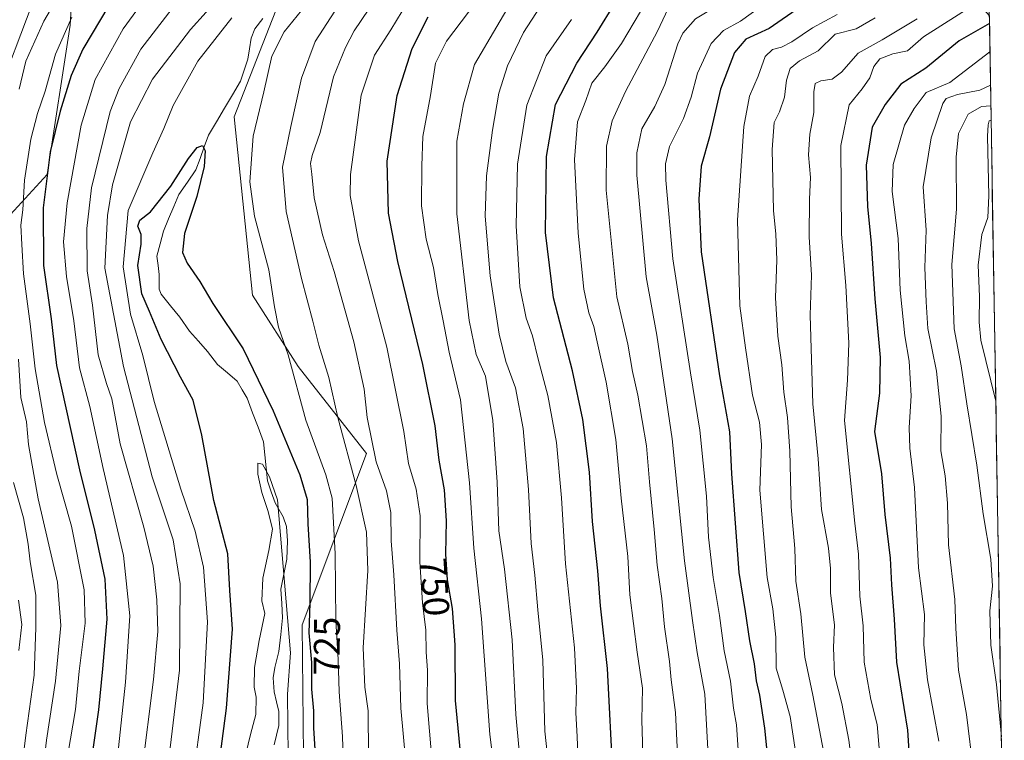
# Model space of a CAD drawing. Units: metres. Extents: x 610335 to 613772, y 4761709 to 4764078.
# Drawn here: x 613477 to 613743, y 4763565 to 4763760 of the extents above; entities that cross this region are included whole.
import ezdxf
from ezdxf.enums import TextEntityAlignment as Align

# ---------------------------------------------------------------- set-up
doc = ezdxf.new("R2010")
doc.units = ezdxf.units.M
doc.header["$MEASUREMENT"] = 0
for name, color, linetype, lineweight in [('Arbolado forestal CxS', 92, 'Continuous', 0), ('Corriente natural lineal', 142, 'Continuous', 13), ('Curva de nivel maestra', 36, 'Continuous', 30), ('Curva de nivel normal', 36, 'Continuous', 0), ('Matorral CxS', 135, 'Continuous', 0), ('Municipio CxS', 142, 'Continuous', 0), ('Rótulo de curva de nivel directora', 19, 'Continuous', 0)]:
    doc.layers.add(name, color=color, linetype=linetype, lineweight=lineweight)
doc.styles.add('Arial', font='txt', dxfattribs={"height": 0.2})

# ---------------------------------------------------------------- blocks, each defined once
blk = doc.blocks.new('*U150')
at = {"layer": 'Arbolado forestal CxS', "color": 92, "linetype": 'Continuous', "lineweight": 0}
for points in [[(611458.18, 4764040.56, 670.41), (613733.58, 4764077.82, 778.38), (613736.68, 4763890.99, 766.94), (613733.45, 4763891.09, 765.31), (613700.48, 4763887.43, 761.95), (613679.05, 4763876.95, 756.29), (613643.61, 4763869.72, 739.96), (613632.09, 4763837.79, 740.11), (613610.8, 4763824.49, 736.41), (613596.61, 4763802.32, 743.11), (613597.96, 4763777.95, 751.51), (613567.53, 4763774.96, 736.87), (613546.73, 4763764.49, 729.33), (613534.63, 4763733.69, 728.8), (613539.55, 4763685.41, 728.5), (613551.98, 4763666.13, 731.52), (613570.4, 4763642.63, 739.89), (613553.01, 4763596.28, 725.5), (613553.48, 4763552.11, 724.79)], [(613456.12, 4763546.37, 782.51), (613459.22, 4763583.6, 785.03), (613451.84, 4763610.67, 789.43), (613449.96, 4763651.92, 781.58), (613460.17, 4763692.09, 769.19), (613484.09, 4763718.09, 747.67), (613490.29, 4763758.43, 751.59), (613491.84, 4763784.8, 760.95), (613504.33, 4763797.53, 758), (613527.53, 4763801.86, 751.47), (613548.02, 4763828.93, 763.03), (613566.72, 4763843.83, 756.95), (613596.72, 4763854.9, 748.75), (613616.67, 4763879.97, 747.34), (613620.61, 4763905.8, 755.64)]]:
    blk.add_polyline3d(points, dxfattribs=at)
blk = doc.blocks.new('*U161')
at = {"layer": 'Arbolado forestal CxS', "color": 92, "linetype": 'Continuous', "lineweight": 0}
blk.add_polyline3d([(613736.68, 4763890.99, 766.94), (613733.45, 4763891.09, 765.31), (613700.48, 4763887.43, 761.95), (613679.05, 4763876.95, 756.29), (613643.61, 4763869.72, 739.96), (613632.09, 4763837.79, 740.11), (613610.8, 4763824.49, 736.41), (613596.61, 4763802.32, 743.11), (613597.96, 4763777.95, 751.51), (613567.53, 4763774.96, 736.87), (613546.73, 4763764.49, 729.33), (613534.63, 4763733.69, 728.8), (613539.55, 4763685.41, 728.5), (613551.98, 4763666.13, 731.52), (613570.4, 4763642.63, 739.89), (613553.01, 4763596.28, 725.5), (613553.48, 4763552.11, 724.79), (613559.27, 4763516.35, 722.61), (613568.22, 4763468.85, 716.84), (613573.77, 4763436.54, 715.19), (613588.39, 4763392.3, 717.43), (613610.04, 4763375.08, 726.76), (613640.66, 4763354.27, 744.51), (613672.39, 4763352.6, 765.52)], dxfattribs=at)
blk = doc.blocks.new('*U166')
at = {"layer": 'Arbolado forestal CxS', "color": 92, "linetype": 'Continuous', "lineweight": 0}
blk.add_polyline3d([(613736.68, 4763890.99, 766.94), (613733.45, 4763891.09, 765.31), (613700.48, 4763887.43, 761.95), (613679.05, 4763876.95, 756.29), (613643.61, 4763869.72, 739.96), (613632.09, 4763837.79, 740.11), (613610.8, 4763824.49, 736.41), (613596.61, 4763802.32, 743.11), (613597.96, 4763777.95, 751.51), (613567.53, 4763774.96, 736.87), (613546.73, 4763764.49, 729.33), (613534.63, 4763733.69, 728.8), (613539.55, 4763685.41, 728.5), (613551.98, 4763666.13, 731.52), (613570.4, 4763642.63, 739.89), (613553.01, 4763596.28, 725.5), (613553.48, 4763552.11, 724.79), (613559.27, 4763516.35, 722.61), (613568.22, 4763468.85, 716.84), (613573.77, 4763436.54, 715.19), (613588.39, 4763392.3, 717.43), (613610.04, 4763375.08, 726.76), (613640.66, 4763354.27, 744.51), (613672.39, 4763352.6, 765.52)], dxfattribs=at)
blk = doc.blocks.new('*U172')
at = {"layer": 'Curva de nivel normal', "color": 36, "linetype": 'Continuous', "lineweight": 0}
for points in [[(613588.12, 4763560.07, 745), (613586.84, 4763575.01, 745), (613586.88, 4763584.05, 745), (613586.58, 4763588.9, 745), (613586.45, 4763594.84, 745), (613585.54, 4763602.27, 745), (613584.87, 4763613.32, 745), (613584.96, 4763625.79, 745), (613583.86, 4763632.98, 745), (613581.78, 4763639.92, 745), (613580.52, 4763648.56, 745), (613575.9, 4763671.42, 745), (613568.23, 4763700.14, 745), (613566.01, 4763712.4, 745), (613566.08, 4763718.08, 745), (613568.93, 4763739.52, 745), (613572.54, 4763750.39, 745), (613576.95, 4763757.23, 745), (613583.14, 4763767.37, 745)], [(613515.84, 4763773, 745), (613504.58, 4763757.45, 745), (613497.08, 4763743.78, 745), (613493.26, 4763731.45, 745), (613489.5, 4763710.4, 745), (613488.52, 4763699.9, 745), (613489.27, 4763690.52, 745), (613491.24, 4763678.48, 745), (613492.79, 4763665.78, 745), (613495.58, 4763655.39, 745), (613499.18, 4763638.56, 745), (613504.67, 4763615.04, 745), (613506.39, 4763598.72, 745), (613505.24, 4763580.79, 745), (613501.94, 4763549.57, 745)]]:
    blk.add_polyline3d(points, dxfattribs=at)
blk = doc.blocks.new('*U173')
at = {"layer": 'Curva de nivel normal', "color": 36, "linetype": 'Continuous', "lineweight": 0}
blk.add_polyline3d([(613737.75, 4763826.85, 790), (613725.15, 4763817.44, 790), (613714.32, 4763806.01, 790), (613707.07, 4763797.46, 790), (613696.07, 4763787.8, 790), (613686.07, 4763778.72, 790), (613669.07, 4763766.11, 790), (613659.37, 4763760.13, 790), (613655.98, 4763756.27, 790), (613654.61, 4763753.4, 790), (613651.07, 4763742.45, 790), (613648.4, 4763736.45, 790), (613644.89, 4763730.42, 790), (613643.49, 4763723.92, 790), (613643.47, 4763717.88, 790), (613646.01, 4763690.38, 790), (613648.92, 4763674.63, 790), (613653.1, 4763646.65, 790), (613656.43, 4763613.63, 790), (613658.59, 4763597.5, 790), (613659.84, 4763588.87, 790), (613661.86, 4763577.58, 790), (613662.74, 4763562.69, 790)], dxfattribs=at)
blk = doc.blocks.new('*U174')
at = {"layer": 'Curva de nivel normal', "color": 36, "linetype": 'Continuous', "lineweight": 0}
blk.add_polyline3d([(613739.25, 4763736.61, 840), (613736.68, 4763736.46, 840), (613733.11, 4763734.42, 840), (613730.51, 4763729.15, 840), (613729.89, 4763722.78, 840), (613729.97, 4763708.67, 840), (613728.7, 4763693.78, 840), (613729.31, 4763676.35, 840), (613731.26, 4763666.3, 840), (613732.71, 4763656.08, 840), (613735.47, 4763639.5, 840), (613737.16, 4763626.32, 840), (613739.26, 4763614.1, 840), (613739.69, 4763606.78, 840), (613738.99, 4763600.13, 840), (613739.25, 4763590.81, 840), (613740.73, 4763580.2, 840), (613742.08, 4763566.06, 840)], dxfattribs=at)
blk = doc.blocks.new('*U175')
at = {"layer": 'Curva de nivel normal', "color": 36, "linetype": 'Continuous', "lineweight": 0}
blk.add_polyline3d([(613739.16, 4763742.22, 835), (613736.24, 4763740.84, 835), (613730.21, 4763739.68, 835), (613727.18, 4763738.64, 835), (613726.22, 4763737.27, 835), (613723.08, 4763728.01, 835), (613720.98, 4763714.71, 835), (613721.78, 4763703.05, 835), (613721.36, 4763692.93, 835), (613721.72, 4763683.64, 835), (613722.24, 4763676.42, 835), (613724.57, 4763664.94, 835), (613725.77, 4763652.71, 835), (613725.74, 4763643.34, 835), (613726.86, 4763636.61, 835), (613727.51, 4763629.17, 835), (613727.75, 4763617.91, 835), (613729.46, 4763603.18, 835), (613729.74, 4763595.32, 835), (613730.5, 4763584.05, 835), (613732.7, 4763572.06, 835), (613734.51, 4763556.6, 835)], dxfattribs=at)
blk = doc.blocks.new('*U176')
at = {"layer": 'Curva de nivel normal', "color": 36, "linetype": 'Continuous', "lineweight": 0}
blk.add_polyline3d([(613740.58, 4763656.78, 845), (613736.54, 4763673.3, 845), (613736.05, 4763678.19, 845), (613736.15, 4763685.08, 845), (613735.79, 4763693.55, 845), (613736.83, 4763701.89, 845), (613738.44, 4763706.44, 845), (613738.74, 4763712.31, 845), (613738.31, 4763728.42, 845), (613738.48, 4763731.52, 845), (613738.8, 4763732.58, 845), (613739.31, 4763732.8, 845)], dxfattribs=at)
blk = doc.blocks.new('*U177')
at = {"layer": 'Curva de nivel normal', "color": 36, "linetype": 'Continuous', "lineweight": 0}
blk.add_polyline3d([(613707.94, 4763760.45, 810), (613702.86, 4763757.5, 810), (613697.17, 4763756, 810), (613692.58, 4763751.5, 810), (613687.5, 4763748.81, 810), (613684.95, 4763746.77, 810), (613684.02, 4763743.6, 810), (613683.47, 4763738.98, 810), (613682.1, 4763735.06, 810), (613680.62, 4763732.1, 810), (613680.08, 4763724.84, 810), (613680.46, 4763708.31, 810), (613681.07, 4763701.91, 810), (613681.34, 4763694.98, 810), (613681.02, 4763684.72, 810), (613681.68, 4763674.36, 810), (613682.73, 4763666.64, 810), (613683.25, 4763659.26, 810), (613684.3, 4763652.34, 810), (613684.92, 4763643.3, 810), (613685.21, 4763628.25, 810), (613686.25, 4763616.94, 810), (613686.47, 4763608.16, 810), (613687.89, 4763599.25, 810), (613688.9, 4763587.57, 810), (613691.07, 4763577.34, 810), (613694.02, 4763562.16, 810)], dxfattribs=at)
blk = doc.blocks.new('*U180')
at = {"layer": 'Curva de nivel normal', "color": 36, "linetype": 'Continuous', "lineweight": 0}
blk.add_polyline3d([(613738.75, 4763766.63, 820), (613721.07, 4763755.33, 820), (613716.74, 4763751.54, 820), (613712.74, 4763750.75, 820), (613709.2, 4763749.34, 820), (613707.59, 4763747.28, 820), (613706.54, 4763744.2, 820), (613704.41, 4763741.2, 820), (613700.96, 4763736.95, 820), (613698.65, 4763725.96, 820), (613698.84, 4763701.94, 820), (613700.04, 4763688.07, 820), (613700.82, 4763672.44, 820), (613700.44, 4763662.43, 820), (613699.65, 4763651.56, 820), (613702.45, 4763623.78, 820), (613703.46, 4763615.44, 820), (613703.78, 4763604.1, 820), (613704.76, 4763596.05, 820), (613704.97, 4763586.26, 820), (613706.82, 4763576.08, 820), (613708.48, 4763569.39, 820), (613709.32, 4763559.75, 820)], dxfattribs=at)
blk = doc.blocks.new('*U181')
at = {"layer": 'Curva de nivel normal', "color": 36, "linetype": 'Continuous', "lineweight": 0}
for points in [[(613491.92, 4763774.48, 760), (613483.16, 4763759.57, 760), (613478.32, 4763748.72, 760), (613476.47, 4763741.18, 760)], [(613476.3, 4763668.11, 760), (613476.93, 4763657.81, 760), (613478.46, 4763651.22, 760), (613478.99, 4763645.04, 760), (613481.64, 4763630.36, 760), (613486.82, 4763607.87, 760), (613487.78, 4763596.15, 760), (613486.3, 4763581.12, 760), (613483.92, 4763565.1, 760), (613481.6, 4763545.94, 760)], [(613612.48, 4763553.37, 760), (613610.78, 4763572.1, 760), (613609.82, 4763592.24, 760), (613607.74, 4763611.32, 760), (613606.23, 4763621.77, 760), (613605.72, 4763634.88, 760), (613604.58, 4763651.6, 760), (613602.57, 4763663.52, 760), (613600.09, 4763669.42, 760), (613598.17, 4763678.61, 760), (613594.82, 4763707.45, 760), (613594.84, 4763727.12, 760), (613596.64, 4763737.16, 760), (613599.59, 4763747.79, 760), (613611.72, 4763768.45, 760)]]:
    blk.add_polyline3d(points, dxfattribs=at)
blk = doc.blocks.new('*U184')
at = {"layer": 'Curva de nivel normal', "color": 36, "linetype": 'Continuous', "lineweight": 0}
for points in [[(613523.27, 4763553.22, 730), (613526.29, 4763575.24, 730), (613527.45, 4763597.11, 730), (613526.38, 4763611.9, 730), (613524.08, 4763621.67, 730), (613520.21, 4763633.01, 730), (613513, 4763656.72, 730), (613509.9, 4763669.14, 730), (613506.62, 4763680.33, 730), (613504.6, 4763693.15, 730), (613505.93, 4763708.3, 730), (613512.67, 4763723.94, 730), (613515.63, 4763730.48, 730), (613518.16, 4763736.76, 730), (613524.77, 4763748.7, 730), (613534.03, 4763760.46, 730)], [(613552.87, 4763762.38, 730), (613548.16, 4763756.62, 730), (613544.79, 4763750.11, 730), (613542.64, 4763740.45, 730), (613539.75, 4763728.45, 730), (613538.89, 4763716.11, 730), (613540.15, 4763706.79, 730), (613544, 4763692.27, 730), (613545.5, 4763682.26, 730), (613546.63, 4763676.79, 730), (613549.19, 4763669.35, 730), (613554.05, 4763651.67, 730), (613559.44, 4763636.87, 730), (613561.13, 4763630.56, 730), (613561.98, 4763615.54, 730), (613562.15, 4763597.47, 730), (613562.75, 4763586.91, 730), (613563.04, 4763578.17, 730), (613563.92, 4763566.11, 730), (613564.4, 4763551.77, 730)]]:
    blk.add_polyline3d(points, dxfattribs=at)
blk = doc.blocks.new('*U188')
at = {"layer": 'Curva de nivel normal', "color": 36, "linetype": 'Continuous', "lineweight": 0}
blk.add_polyline3d([(613725.17, 4763564.86, 830), (613722.09, 4763581.44, 830), (613721.09, 4763590.89, 830), (613721.26, 4763599.1, 830), (613719.69, 4763611.77, 830), (613718.61, 4763633.44, 830), (613717.36, 4763644.11, 830), (613717.11, 4763649.65, 830), (613717.66, 4763658.26, 830), (613717.18, 4763667.65, 830), (613716, 4763674.45, 830), (613714.68, 4763686.78, 830), (613714.15, 4763700.78, 830), (613712.56, 4763713.45, 830), (613712.86, 4763720.78, 830), (613715.91, 4763731.45, 830), (613718.52, 4763735.91, 830), (613721.75, 4763740.28, 830), (613728.19, 4763742.95, 830), (613739.01, 4763751.25, 830)], dxfattribs=at)
blk = doc.blocks.new('*U191')
at = {"layer": 'Curva de nivel normal', "color": 36, "linetype": 'Continuous', "lineweight": 0}
blk.add_polyline3d([(613687.06, 4763557.89, 805), (613684.95, 4763571.53, 805), (613683.03, 4763578.64, 805), (613681.23, 4763584.6, 805), (613681.06, 4763592.94, 805), (613680.26, 4763600.62, 805), (613678.74, 4763609.11, 805), (613676.8, 4763632.71, 805), (613677.23, 4763645.04, 805), (613676.68, 4763651.11, 805), (613674.78, 4763658.45, 805), (613672.86, 4763671.24, 805), (613671.39, 4763682.54, 805), (613670.74, 4763705.71, 805), (613672.44, 4763731.07, 805), (613673.95, 4763739.24, 805), (613676.33, 4763744.66, 805), (613678.18, 4763749.96, 805), (613680.16, 4763751.9, 805), (613682.62, 4763752.47, 805), (613685.41, 4763753.95, 805), (613690.99, 4763757.72, 805), (613697.68, 4763761.32, 805)], dxfattribs=at)
blk = doc.blocks.new('*U192')
at = {"layer": 'Curva de nivel normal', "color": 36, "linetype": 'Continuous', "lineweight": 0}
blk.add_polyline3d([(613719.28, 4763760.15, 815), (613709.86, 4763754.5, 815), (613703.36, 4763750.9, 815), (613698.89, 4763745.72, 815), (613696.36, 4763743.88, 815), (613693.23, 4763743.45, 815), (613691.78, 4763742.65, 815), (613691.39, 4763740.43, 815), (613691.39, 4763734.86, 815), (613690.26, 4763728.94, 815), (613689.94, 4763723.43, 815), (613690.48, 4763717.28, 815), (613690.17, 4763711.45, 815), (613690.14, 4763701.18, 815), (613690.73, 4763690.9, 815), (613690.34, 4763680.04, 815), (613691.1, 4763656.11, 815), (613692.55, 4763641.17, 815), (613693.49, 4763627.51, 815), (613695.31, 4763617.01, 815), (613695.87, 4763611.56, 815), (613695.86, 4763604.89, 815), (613696.95, 4763596.34, 815), (613696.69, 4763590.22, 815), (613696.94, 4763582.83, 815), (613698.96, 4763575.02, 815), (613700.86, 4763565.16, 815), (613702.85, 4763549.44, 815)], dxfattribs=at)
blk = doc.blocks.new('*U195')
at = {"layer": 'Curva de nivel normal', "color": 36, "linetype": 'Continuous', "lineweight": 0}
blk.add_polyline3d([(613549.22, 4763560.94, 720), (613549.07, 4763577.61, 720), (613549.89, 4763588.77, 720), (613546.31, 4763630.14, 720), (613544.2, 4763636.3, 720), (613542.26, 4763639.8, 720), (613541.03, 4763640.04, 720), (613541.02, 4763637.01, 720), (613542.15, 4763632.1, 720), (613543.82, 4763626.94, 720), (613544.98, 4763622.22, 720), (613543.99, 4763616.4, 720), (613542.34, 4763608.9, 720), (613542.11, 4763602.77, 720), (613542.89, 4763599.42, 720), (613541.42, 4763592.04, 720), (613540.14, 4763584.77, 720), (613540.07, 4763579.44, 720), (613540.57, 4763576.72, 720), (613540.51, 4763572.1, 720), (613539.07, 4763566.62, 720), (613533.84, 4763545.05, 720)], dxfattribs=at)
blk = doc.blocks.new('*U196')
at = {"layer": 'Curva de nivel normal', "color": 36, "linetype": 'Continuous', "lineweight": 0}
for points in [[(613480.01, 4763764.1, 765), (613470.48, 4763739.07, 765)], [(613474.98, 4763634.82, 765), (613477.66, 4763625.2, 765), (613478.97, 4763618.08, 765), (613479.47, 4763613.31, 765), (613480.99, 4763604.3, 765), (613480.96, 4763595.57, 765), (613480.51, 4763582.7, 765), (613478.25, 4763566.51, 765), (613475.79, 4763545.86, 765)], [(613621.18, 4763544.05, 765), (613618.66, 4763567.58, 765), (613618.14, 4763586.72, 765), (613616.78, 4763600.34, 765), (613615.96, 4763609.7, 765), (613614.92, 4763618.28, 765), (613614.22, 4763632.9, 765), (613612.81, 4763649.42, 765), (613610.73, 4763660.41, 765), (613608.09, 4763667.49, 765), (613606.26, 4763674.95, 765), (613603.83, 4763690.7, 765), (613602.53, 4763706.79, 765), (613602.87, 4763717.7, 765), (613604.47, 4763730.11, 765), (613606.21, 4763740.11, 765), (613608.56, 4763747.45, 765), (613612.88, 4763756.45, 765), (613618.58, 4763765.34, 765)]]:
    blk.add_polyline3d(points, dxfattribs=at)
blk = doc.blocks.new('*U197')
at = {"layer": 'Curva de nivel normal', "color": 36, "linetype": 'Continuous', "lineweight": 0}
for points in [[(613476.43, 4763589.37, 770), (613477.17, 4763596.44, 770), (613476.32, 4763603, 770)], [(613625.83, 4763760.03, 770), (613619, 4763750.18, 770), (613613.74, 4763736.79, 770), (613611.28, 4763720.86, 770), (613610.89, 4763704.23, 770), (613611.84, 4763687.74, 770), (613613.58, 4763679.27, 770), (613615.34, 4763674.45, 770), (613616.84, 4763668.11, 770), (613619.43, 4763658.31, 770), (613621.75, 4763645.57, 770), (613623.1, 4763630.64, 770), (613624.22, 4763612.77, 770), (613626.62, 4763590.1, 770), (613627.2, 4763579.1, 770), (613626.98, 4763572.58, 770), (613627.38, 4763566.07, 770), (613627.72, 4763557.24, 770)]]:
    blk.add_polyline3d(points, dxfattribs=at)
blk = doc.blocks.new('*U199')
at = {"layer": 'Curva de nivel normal', "color": 36, "linetype": 'Continuous', "lineweight": 0}
for points in [[(613581.02, 4763559.1, 740), (613579.68, 4763573.77, 740), (613579.31, 4763585.76, 740), (613578.66, 4763594.9, 740), (613577.8, 4763609.83, 740), (613577.04, 4763619.07, 740), (613576.98, 4763626.68, 740), (613575.86, 4763632.56, 740), (613573, 4763640.37, 740), (613570.61, 4763652.41, 740), (613569.76, 4763660.01, 740), (613566.95, 4763672.81, 740), (613561.65, 4763691.88, 740), (613558.56, 4763701.76, 740), (613556.27, 4763711.77, 740), (613555.67, 4763718.18, 740), (613555.28, 4763721.03, 740), (613555.75, 4763723.18, 740), (613557.84, 4763729.45, 740), (613561.46, 4763744.45, 740), (613564.78, 4763752.45, 740), (613567.1, 4763756.96, 740), (613571.06, 4763762.76, 740)], [(613520.33, 4763766.23, 740), (613509.4, 4763751.96, 740), (613503.53, 4763741.33, 740), (613501.14, 4763735.07, 740), (613496.08, 4763714.47, 740), (613494.75, 4763703.49, 740), (613494.92, 4763692.05, 740), (613496.33, 4763682.73, 740), (613497.89, 4763669.34, 740), (613500.09, 4763661.6, 740), (613501.56, 4763657.4, 740), (613503.84, 4763645.28, 740), (613510.16, 4763622.74, 740), (613512.75, 4763612.14, 740), (613513.75, 4763603.11, 740), (613513.96, 4763594.55, 740), (613512.79, 4763581.56, 740), (613509.63, 4763556.5, 740)]]:
    blk.add_polyline3d(points, dxfattribs=at)
blk = doc.blocks.new('*U200')
at = {"layer": 'Curva de nivel normal', "color": 36, "linetype": 'Continuous', "lineweight": 0}
blk.add_polyline3d([(613671.13, 4763559.83, 795), (613670.42, 4763569.3, 795), (613669.69, 4763573.8, 795), (613668.85, 4763581.07, 795), (613667.17, 4763589.3, 795), (613665.91, 4763598.8, 795), (613664.17, 4763609.09, 795), (613662.91, 4763620.06, 795), (613662.39, 4763631.09, 795), (613660.51, 4763648.99, 795), (613658, 4763664.42, 795), (613653.28, 4763695.27, 795), (613651.36, 4763716.59, 795), (613651.26, 4763720.92, 795), (613652.33, 4763725.65, 795), (613656.15, 4763733.23, 795), (613658.21, 4763738.98, 795), (613659.9, 4763745.45, 795), (613663.61, 4763753.52, 795), (613666.96, 4763757.05, 795), (613671.51, 4763759.57, 795), (613693.67, 4763775.5, 795)], dxfattribs=at)
blk = doc.blocks.new('*U201')
at = {"layer": 'Curva de nivel normal', "color": 36, "linetype": 'Continuous', "lineweight": 0}
for points in [[(613570.91, 4763561.04, 735), (613570.82, 4763573.09, 735), (613569.96, 4763579.44, 735), (613569.49, 4763590.1, 735), (613570.77, 4763611.02, 735), (613570.4, 4763621.37, 735), (613567.58, 4763634.02, 735), (613562.68, 4763652.36, 735), (613560.21, 4763663.16, 735), (613557.54, 4763671.97, 735), (613555.94, 4763678.46, 735), (613552.86, 4763689.94, 735), (613548.69, 4763708.06, 735), (613547.72, 4763720.1, 735), (613549.99, 4763731.08, 735), (613552.84, 4763744.09, 735), (613556.54, 4763754, 735), (613561.82, 4763762.2, 735)], [(613535.55, 4763771.42, 735), (613522.85, 4763757.31, 735), (613512.55, 4763743.9, 735), (613506.64, 4763732.35, 735), (613501.69, 4763715.32, 735), (613500.42, 4763707.03, 735), (613499.69, 4763692.78, 735), (613504.68, 4763666.16, 735), (613512.44, 4763636.32, 735), (613518.11, 4763619.29, 735), (613520.06, 4763607.44, 735), (613519.81, 4763584.02, 735), (613516.73, 4763557.85, 735)]]:
    blk.add_polyline3d(points, dxfattribs=at)
blk = doc.blocks.new('*U202')
at = {"layer": 'Curva de nivel normal', "color": 36, "linetype": 'Continuous', "lineweight": 0}
blk.add_polyline3d([(613654.68, 4763557.52, 785), (613653.94, 4763572.63, 785), (613652.78, 4763581.48, 785), (613652.38, 4763586.42, 785), (613650.99, 4763595.78, 785), (613650.29, 4763603.43, 785), (613649, 4763612.42, 785), (613648.24, 4763622.07, 785), (613646.9, 4763634.98, 785), (613646.12, 4763644.75, 785), (613643.79, 4763658.37, 785), (613642.38, 4763664.82, 785), (613641.05, 4763672.17, 785), (613638.14, 4763685.03, 785), (613635.2, 4763713.84, 785), (613635.29, 4763725.78, 785), (613636.81, 4763732.61, 785), (613640.41, 4763740.55, 785), (613649.07, 4763756.84, 785), (613652.74, 4763764.52, 785)], dxfattribs=at)
blk = doc.blocks.new('*U204')
at = {"layer": 'Curva de nivel normal', "color": 36, "linetype": 'Continuous', "lineweight": 0}
blk.add_polyline3d([(613645.22, 4763558.58, 780), (613644.85, 4763570.55, 780), (613645.04, 4763579.23, 780), (613643.61, 4763588.89, 780), (613641.66, 4763604.44, 780), (613641.04, 4763614.81, 780), (613639.28, 4763630.52, 780), (613637.84, 4763646.46, 780), (613635.24, 4763661.94, 780), (613632.75, 4763672.79, 780), (613631.91, 4763676.98, 780), (613630.52, 4763680.65, 780), (613629.16, 4763687.06, 780), (613627.65, 4763702.2, 780), (613626.67, 4763722.11, 780), (613627.5, 4763732.35, 780), (613629.76, 4763738.07, 780), (613631.38, 4763742.77, 780), (613634.83, 4763747.2, 780), (613639.35, 4763753.48, 780), (613644.48, 4763762.14, 780)], dxfattribs=at)
blk = doc.blocks.new('*U205')
at = {"layer": 'Curva de nivel normal', "color": 36, "linetype": 'Continuous', "lineweight": 0}
for points in [[(613490.7, 4763760.65, 755), (613486.35, 4763750.61, 755), (613483.51, 4763740.58, 755), (613481.41, 4763734.56, 755), (613479.61, 4763727.6, 755), (613477.96, 4763716.52, 755), (613477.48, 4763708.53, 755), (613476.98, 4763704.37, 755), (613477.22, 4763699.19, 755), (613477.63, 4763691.22, 755), (613479.44, 4763677.73, 755), (613480.79, 4763665.57, 755), (613483.37, 4763651.03, 755), (613486.67, 4763636.96, 755), (613490.61, 4763622.98, 755), (613494.11, 4763605.75, 755), (613494.38, 4763596.73, 755), (613492.73, 4763583.77, 755), (613491.72, 4763573.43, 755), (613489.66, 4763561.22, 755)], [(613607.78, 4763534.88, 755), (613603.72, 4763566.68, 755), (613601.52, 4763597.9, 755), (613599.48, 4763617.02, 755), (613598.28, 4763634.71, 755), (613595.79, 4763657.18, 755), (613592.73, 4763670.01, 755), (613591.18, 4763678.5, 755), (613589.69, 4763685.64, 755), (613588.54, 4763692.91, 755), (613586.55, 4763700.59, 755), (613585.26, 4763709.63, 755), (613585.4, 4763720.44, 755), (613585.65, 4763728.36, 755), (613587.75, 4763739.46, 755), (613589.08, 4763748.14, 755), (613592.07, 4763754.14, 755), (613602.22, 4763767.69, 755)]]:
    blk.add_polyline3d(points, dxfattribs=at)
blk = doc.blocks.new('*U206')
at = {"layer": 'Curva de nivel maestra', "color": 36, "linetype": 'Continuous', "lineweight": 30}
for points in [[(613500.7, 4763763.78, 750), (613493.71, 4763751.94, 750), (613490.58, 4763744.89, 750), (613487.58, 4763735.18, 750), (613484.86, 4763724.18, 750), (613482.95, 4763709.03, 750), (613483.08, 4763693.45, 750), (613485.16, 4763679.03, 750), (613486.63, 4763666.43, 750), (613492.77, 4763638.26, 750), (613496.85, 4763621.95, 750), (613499.62, 4763608.66, 750), (613500.18, 4763597.88, 750), (613499.02, 4763584.38, 750), (613497.94, 4763573.3, 750), (613495.06, 4763553.09, 750)], [(613595.89, 4763560.92, 750), (613594.46, 4763575.83, 750), (613594.38, 4763590.88, 750), (613593.7, 4763600.73, 750), (613592.34, 4763608.44, 750), (613591.9, 4763615.44, 750), (613592.07, 4763624.44, 750), (613591.49, 4763632.78, 750), (613590.02, 4763640.87, 750), (613588.96, 4763650.15, 750), (613585.68, 4763666.67, 750), (613578.89, 4763694.59, 750), (613576.36, 4763707.65, 750), (613576.01, 4763721.71, 750), (613578.75, 4763739.45, 750), (613582.73, 4763752.15, 750), (613587.08, 4763760.68, 750)]]:
    blk.add_polyline3d(points, dxfattribs=at)
blk = doc.blocks.new('*U209')
at = {"layer": 'Curva de nivel maestra', "color": 36, "linetype": 'Continuous', "lineweight": 30}
blk.add_polyline3d([(613687.74, 4763763.4, 800), (613679.31, 4763757.56, 800), (613672.95, 4763754.68, 800), (613669.93, 4763751.07, 800), (613666.16, 4763741.14, 800), (613663.16, 4763728.28, 800), (613660.94, 4763720.36, 800), (613660.24, 4763711.42, 800), (613660.92, 4763697.18, 800), (613665.89, 4763663.61, 800), (613668.58, 4763648.46, 800), (613669.08, 4763637.12, 800), (613671.1, 4763610.46, 800), (613672.85, 4763599.88, 800), (613673.96, 4763591.99, 800), (613675.2, 4763585.74, 800), (613675.74, 4763581.18, 800), (613676.64, 4763577.28, 800), (613678.04, 4763568.4, 800), (613679.24, 4763556.83, 800)], dxfattribs=at)
blk = doc.blocks.new('*U210')
at = {"layer": 'Curva de nivel maestra', "color": 36, "linetype": 'Continuous', "lineweight": 30}
blk.add_polyline3d([(613637.07, 4763554.57, 775), (613635.54, 4763584.47, 775), (613633.65, 4763601.49, 775), (613632.95, 4763610.89, 775), (613631.56, 4763624.25, 775), (613630.7, 4763637.62, 775), (613628.94, 4763651.82, 775), (613626.14, 4763665.01, 775), (613620.99, 4763684.71, 775), (613618.8, 4763702.37, 775), (613619.12, 4763722.92, 775), (613621.55, 4763736.97, 775), (613627.29, 4763748.16, 775), (613632.81, 4763756.57, 775), (613637.58, 4763764.29, 775)], dxfattribs=at)
blk = doc.blocks.new('*U214')
at = {"layer": 'Curva de nivel maestra', "color": 36, "linetype": 'Continuous', "lineweight": 30}
blk.add_polyline3d([(613738.88, 4763758.9, 825), (613730.69, 4763754.18, 825), (613721.62, 4763746.84, 825), (613714.92, 4763742.54, 825), (613710.69, 4763736.97, 825), (613707.17, 4763730.89, 825), (613705.54, 4763720.64, 825), (613705.86, 4763709.45, 825), (613706.86, 4763699.45, 825), (613707.84, 4763684.45, 825), (613709.32, 4763668.58, 825), (613709.11, 4763658.99, 825), (613707.8, 4763648.58, 825), (613709.64, 4763637.11, 825), (613710.6, 4763626.11, 825), (613712, 4763614.32, 825), (613712.35, 4763607.1, 825), (613713.14, 4763597.82, 825), (613713.74, 4763586.23, 825), (613716.66, 4763567.83, 825), (613717.24, 4763559.34, 825)], dxfattribs=at)
blk = doc.blocks.new('*U216')
at = {"layer": 'Curva de nivel maestra', "color": 36, "linetype": 'Continuous', "lineweight": 30}
blk.add_polyline3d([(613530.92, 4763561.44, 725), (613532.53, 4763573.77, 725), (613534.16, 4763595.14, 725), (613533.45, 4763605.58, 725), (613532.9, 4763615.48, 725), (613529.09, 4763629.94, 725), (613525.87, 4763647.58, 725), (613523.5, 4763657.07, 725), (613520.14, 4763663.28, 725), (613514.89, 4763673.46, 725), (613511.78, 4763681.03, 725), (613509.64, 4763685.82, 725), (613508.54, 4763693.45, 725), (613509.49, 4763699.2, 725), (613509.48, 4763701.85, 725), (613508.6, 4763704.14, 725), (613509.11, 4763705.71, 725), (613512.02, 4763707.95, 725), (613517.52, 4763714.89, 725), (613522.24, 4763722.36, 725), (613524.65, 4763725.37, 725), (613526.08, 4763725.93, 725), (613526.77, 4763724.48, 725), (613526.56, 4763720.24, 725), (613524.49, 4763712.14, 725), (613521.21, 4763702.09, 725), (613520.66, 4763697.01, 725), (613521.88, 4763694.09, 725), (613525.32, 4763689.11, 725), (613528.9, 4763683.23, 725), (613537.06, 4763670.96, 725), (613545.17, 4763654.21, 725), (613552.41, 4763636.83, 725), (613554.34, 4763630.22, 725), (613554.57, 4763623.66, 725), (613555.22, 4763613.26, 725), (613555.11, 4763602.14, 725), (613554.8, 4763594.16, 725), (613555.51, 4763586.1, 725), (613555.58, 4763578.95, 725), (613556.04, 4763573.1, 725), (613556.06, 4763568.46, 725), (613556.56, 4763561.18, 725)], dxfattribs=at)

msp = doc.modelspace()

# ---------------------------------------------------------------- linework, layer by layer
at = {"layer": 'Arbolado forestal CxS', "color": 92, "linetype": 'Continuous', "lineweight": 0}
for points in [[(613456.12, 4763546.37, 782.51), (613459.22, 4763583.6, 785.03), (613451.84, 4763610.67, 789.43), (613449.96, 4763651.92, 781.58), (613460.17, 4763692.09, 769.19), (613484.09, 4763718.09, 747.67), (613490.29, 4763758.43, 751.59), (613491.84, 4763784.8, 760.95), (613504.33, 4763797.53, 758), (613527.53, 4763801.86, 751.47), (613548.02, 4763828.93, 763.03), (613566.72, 4763843.83, 756.95), (613596.72, 4763854.9, 748.75), (613616.67, 4763879.97, 747.34), (613620.61, 4763905.8, 755.64)], [(613553.48, 4763552.11, 724.79), (613553.01, 4763596.28, 725.5), (613570.4, 4763642.63, 739.89), (613551.98, 4763666.13, 731.52), (613539.55, 4763685.41, 728.5), (613534.63, 4763733.69, 728.8), (613546.73, 4763764.49, 729.33), (613567.53, 4763774.96, 736.87), (613597.96, 4763777.95, 751.51), (613596.61, 4763802.32, 743.11), (613610.8, 4763824.49, 736.41), (613632.09, 4763837.79, 740.11), (613643.61, 4763869.72, 739.96), (613679.05, 4763876.95, 756.29), (613700.48, 4763887.43, 761.95), (613733.45, 4763891.09, 765.31), (613736.68, 4763890.99, 766.94), (613738, 4763811.74, 802.88), (613729.63, 4763798.81, 804.7), (613725.65, 4763775.93, 813.31), (613738.84, 4763760.98, 826.89), (613742.88, 4763518, 837.25)], [(613738.84, 4763760.98, 826.89), (613742.88, 4763518, 837.25)]]:
    msp.add_polyline3d(points, dxfattribs=at)
at = {"layer": 'Corriente natural lineal', "color": 142, "linetype": 'Continuous', "lineweight": 13}
msp.add_polyline3d([(613542.37, 4763760.25, 727.28), (613540.18, 4763757.46, 727.11), (613539.27, 4763754.91, 726.93), (613538.82, 4763752.09, 726.86), (613538.36, 4763749.27, 726.78), (613537.34, 4763746.28, 726.46), (613536.32, 4763743.28, 726.05), (613534.17, 4763739.64, 726.32), (613532.01, 4763736, 726.32), (613529.86, 4763732.35, 726.26), (613527.7, 4763728.71, 725.53), (613526.55, 4763725.58, 725.22), (613525.41, 4763722.44, 725.17), (613524.26, 4763719.31, 724.87), (613521.98, 4763716, 724.54), (613519.71, 4763712.7, 724.5), (613518.3, 4763709.39, 724.68), (613516.89, 4763706.08, 724.3), (613515.48, 4763702.76, 723.9), (613514.59, 4763699.37, 723.57), (613513.7, 4763695.98, 723.24), (613514.05, 4763693.49, 723.03), (613514.39, 4763691, 722.87), (613514.31, 4763687.07, 722.79), (613514.85, 4763685.68, 722.74), (613517.38, 4763682.59, 722.39), (613519.9, 4763679.51, 722.21), (613522.53, 4763675.75, 722.03), (613524.98, 4763673, 722.11), (613527.44, 4763670.24, 722.32), (613530.14, 4763666.72, 722.07), (613532.79, 4763664.44, 721.92), (613535.43, 4763662.16, 722.67), (613536.79, 4763659.88, 723.31), (613538.14, 4763657.6, 723.97), (613539.62, 4763653.68, 724.03), (613541.1, 4763649.75, 722.5), (613542.58, 4763645.83, 721.26), (613542.93, 4763642.31, 720.39), (613543.28, 4763638.78, 720.26), (613543.62, 4763635.26, 720.06), (613544.67, 4763632.27, 719.82), (613545.72, 4763629.29, 719.5), (613547.91, 4763625.47, 720.27), (613548.74, 4763622.87, 720.75), (613549.05, 4763619, 720.97), (613548.89, 4763614.07, 720.73), (613548.06, 4763610.01, 720.39), (613547.24, 4763605.95, 719.65), (613547.48, 4763602.09, 719.62), (613547.72, 4763598.24, 720.25), (613547.22, 4763593.68, 719.51), (613546.72, 4763589.12, 718.42), (613545.59, 4763584.75, 718.23), (613545.21, 4763581.95, 718.36), (613545.42, 4763578.17, 718.68), (613546.07, 4763575.53, 718.83), (613546.71, 4763572.9, 719.08), (613546.73, 4763569.1, 719.41), (613546.09, 4763566.47, 718.48), (613545.45, 4763563.83, 717.52)], dxfattribs=at)
at = {"layer": 'Matorral CxS', "color": 135, "linetype": 'Continuous', "lineweight": 0}
for points in [[(613620.61, 4763905.8, 755.64), (613616.67, 4763879.97, 747.34), (613596.72, 4763854.9, 748.75), (613566.72, 4763843.83, 756.95), (613548.02, 4763828.93, 763.03), (613527.53, 4763801.86, 751.47), (613504.33, 4763797.53, 758), (613491.84, 4763784.8, 760.95), (613490.29, 4763758.43, 751.59), (613484.09, 4763718.09, 747.67), (613460.17, 4763692.09, 769.19), (613449.96, 4763651.92, 781.58), (613451.84, 4763610.67, 789.43), (613459.22, 4763583.6, 785.03), (613456.12, 4763546.37, 782.51)], [(613456.12, 4763546.37, 782.51), (613459.22, 4763583.6, 785.03), (613451.84, 4763610.67, 789.43), (613449.96, 4763651.92, 781.58), (613460.17, 4763692.09, 769.19), (613484.09, 4763718.09, 747.67), (613490.29, 4763758.43, 751.59), (613491.84, 4763784.8, 760.95), (613504.33, 4763797.53, 758), (613527.53, 4763801.86, 751.47), (613548.02, 4763828.93, 763.03), (613566.72, 4763843.83, 756.95), (613596.72, 4763854.9, 748.75), (613616.67, 4763879.97, 747.34), (613620.61, 4763905.8, 755.64)]]:
    msp.add_polyline3d(points, dxfattribs=at)
at = {"layer": 'Municipio CxS', "color": 142, "linetype": 'Continuous', "lineweight": 0}
msp.add_polyline3d([(613738.81, 4763763.02, 821.71), (613738.89, 4763758.03, 825.59), (613738.98, 4763753.03, 828.39), (613739.06, 4763748.03, 831.22), (613739.14, 4763743.04, 833.97), (613739.23, 4763738.04, 837.93), (613739.31, 4763733.04, 843.93), (613739.39, 4763728.05, 845.37), (613739.47, 4763723.05, 845.42), (613739.56, 4763718.05, 845.21), (613739.64, 4763713.05, 845.19), (613739.72, 4763708.06, 845.22), (613739.81, 4763703.06, 846), (613739.89, 4763698.06, 846.99), (613739.97, 4763693.07, 847.67), (613740.06, 4763688.07, 847.45), (613740.14, 4763683.07, 847.17), (613740.22, 4763678.08, 847.41), (613740.3, 4763673.08, 846.98), (613740.39, 4763668.08, 846.19), (613740.47, 4763663.09, 845.89), (613740.55, 4763658.09, 845.14), (613740.64, 4763653.09, 844.17), (613740.72, 4763648.1, 843.42), (613740.8, 4763643.1, 842.92), (613740.89, 4763638.1, 842.51), (613740.97, 4763633.11, 842.19), (613741.05, 4763628.11, 841.8), (613741.14, 4763623.11, 841.51), (613741.22, 4763618.12, 840.97), (613741.3, 4763613.12, 840.56), (613741.38, 4763608.12, 840.46), (613741.47, 4763603.13, 841.11), (613741.55, 4763598.13, 841.01), (613741.63, 4763593.13, 841), (613741.72, 4763588.14, 840.83), (613741.8, 4763583.14, 840.36), (613741.88, 4763578.14, 840.29), (613741.97, 4763573.14, 839.93), (613742.05, 4763568.15, 840.14), (613742.13, 4763563.15, 839.84)], dxfattribs=at)

# ---------------------------------------------------------------- block references
at = {"layer": 'Arbolado forestal CxS', "color": 92, "linetype": 'Continuous', "lineweight": 0}
for name in ['*U150', '*U161', '*U166']:
    msp.add_blockref(name, (0, 0), dxfattribs=at)
at = {"layer": 'Curva de nivel maestra', "color": 36, "linetype": 'Continuous', "lineweight": 30}
for name in ['*U209', '*U214', '*U210', '*U216', '*U206']:
    msp.add_blockref(name, (0, 0), dxfattribs=at)
at = {"layer": 'Curva de nivel normal', "color": 36, "linetype": 'Continuous', "lineweight": 0}
for name in ['*U204', '*U202', '*U173', '*U200', '*U191', '*U177', '*U192', '*U180', '*U188', '*U175', '*U174', '*U197', '*U205', '*U181', '*U196', '*U172', '*U195', '*U184', '*U201', '*U199', '*U176']:
    msp.add_blockref(name, (0, 0), dxfattribs=at)

# ---------------------------------------------------------------- texts
at = {"layer": 'Rótulo de curva de nivel directora', "color": 19, "linetype": 'Continuous', "lineweight": 0, "style": 'Arial'}
for s, rotation, p in [('750', -86.4032, (613588.92, 4763606.57)), ('725', 89.4332, (613559.69, 4763590.55))]:
    msp.add_text(s, height=7, rotation=rotation, dxfattribs=at).set_placement(p, align=Align.MIDDLE_CENTER)

doc.saveas('drawing.dxf')
